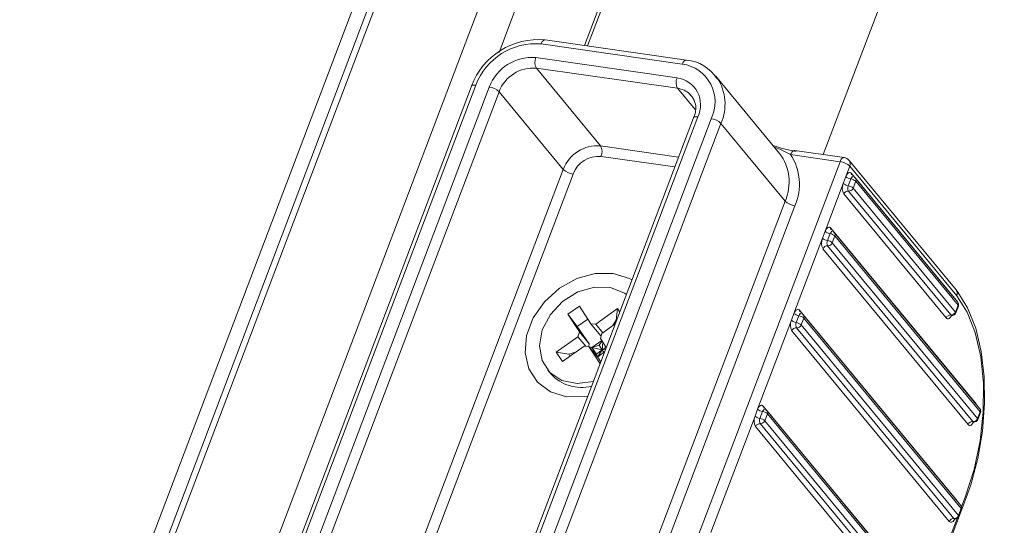
# Model space of a CAD drawing. Units: millimetres. Extents: x -23272466 to 44913, y -22484615 to 188.
# Drawn here: x -23270168 to -23270162, y -22484507 to -22484504 of the extents above; entities that cross this region are included whole.
import ezdxf

# ---------------------------------------------------------------- set-up
doc = ezdxf.new("R2010")
doc.units = ezdxf.units.MM
doc.layers.get('0').update_dxf_attribs({"lineweight": 20})

# ---------------------------------------------------------------- blocks, each defined once
blk = doc.blocks.new('izo CP FT+')
at = {"color": 152, "linetype": 'Continuous', "lineweight": 13}
for p, q in [((-23266952.534, -22487625.586), (-23266997.101, -22487742.939)), ((-23266952.074, -22487625.651), (-23266992.969, -22487733.338)), ((-23266992.754, -22487733.326), (-23266951.874, -22487625.68)), ((-23266948.724, -22487626.129), (-23266989.488, -22487733.467)), ((-23266981.797, -22487716.336), (-23266947.6, -22487626.289)), ((-23266945.087, -22487626.647), (-23266979.064, -22487716.115)), ((-23266978.971, -22487716.129), (-23266944.994, -22487626.661)), ((-23266936.604, -22487627.856), (-23266971.443, -22487719.596)), ((-23266980.454, -22487716.066), (-23266975.945, -22487716.709)), ((-23266975.812, -22487716.579), (-23266980.321, -22487715.936)), ((-23266976.11, -22487717.145), (-23266980.619, -22487716.502)), ((-23266980.605, -22487716.839), (-23266976.096, -22487717.481)), ((-23266978.555, -22487719.317), (-23266980.605, -22487716.839)), ((-23266972.836, -22487719.558), (-23266974.886, -22487717.08)), ((-23266974.83, -22487717.153), (-23266974.886, -22487717.08)), ((-23266982.673, -22487717.409), (-23266988.647, -22487733.141)), ((-23266988.511, -22487733.111), (-23266982.537, -22487717.379)), ((-23266982.107, -22487717.441), (-23266988.082, -22487733.173)), ((-23266976.096, -22487717.481), (-23266975.538, -22487718.156)), ((-23266987.77, -22487733.321), (-23266981.795, -22487717.589)), ((-23266981.795, -22487717.589), (-23266979.745, -22487720.068)), ((-23266975.587, -22487718.419), (-23266981.123, -22487732.994)), ((-23266981.025, -22487733.066), (-23266975.451, -22487718.389)), ((-23266975.588, -22487718.421), (-23266975.587, -22487718.419)), ((-23266975.022, -22487718.451), (-23266980.482, -22487732.828)), ((-23266980.061, -22487732.692), (-23266974.71, -22487718.599)), ((-23266974.71, -22487718.599), (-23266972.66, -22487721.078)), ((-23266976.063, -22487719.672), (-23266978.555, -22487719.317)), ((-23266978.54, -22487719.653), (-23266976.184, -22487719.989)), ((-23266972.485, -22487719.596), (-23266970.908, -22487719.821)), ((-23266970.775, -22487719.691), (-23266972.352, -22487719.467)), ((-23266970.908, -22487719.821), (-23266976.423, -22487734.342)), ((-23266970.72, -22487720.297), (-23266970.596, -22487719.969)), ((-23266967.202, -22487723.91), (-23266970.618, -22487719.779)), ((-23266970.596, -22487719.969), (-23266967.18, -22487724.1)), ((-23266979.745, -22487720.068), (-23266985.72, -22487735.8)), ((-23266985.407, -22487735.948), (-23266979.433, -22487720.216)), ((-23266970.803, -22487720.515), (-23266970.72, -22487720.297)), ((-23266967.27, -22487724.15), (-23266970.54, -22487720.197)), ((-23266971.383, -22487722.043), (-23266970.803, -22487720.515)), ((-23266970.564, -22487720.371), (-23266970.647, -22487720.589)), ((-23266970.491, -22487720.664), (-23266970.408, -22487720.445)), ((-23266967.149, -22487724.304), (-23266970.419, -22487720.35)), ((-23266970.408, -22487720.445), (-23266967.138, -22487724.399)), ((-23266970.789, -22487720.851), (-23266967.519, -22487724.805)), ((-23266970.64, -22487720.757), (-23266967.37, -22487724.711)), ((-23266967.221, -22487724.617), (-23266970.491, -22487720.664)), ((-23266972.66, -22487721.078), (-23266978.012, -22487735.17)), ((-23266977.56, -22487734.952), (-23266972.347, -22487721.226)), ((-23266971.466, -22487722.261), (-23266971.383, -22487722.043)), ((-23266971.227, -22487722.117), (-23266971.31, -22487722.335)), ((-23266966.566, -22487727.548), (-23266971.203, -22487721.943)), ((-23266971.154, -22487722.41), (-23266971.071, -22487722.191)), ((-23266966.446, -22487727.702), (-23266971.082, -22487722.096)), ((-23266971.071, -22487722.191), (-23266966.435, -22487727.797)), ((-23266972.378, -22487724.662), (-23266971.466, -22487722.261)), ((-23266971.303, -22487722.504), (-23266966.666, -22487728.109)), ((-23266966.518, -22487728.015), (-23266971.154, -22487722.41)), ((-23266971.452, -22487722.597), (-23266966.815, -22487728.203)), ((-23266967.27, -22487724.15), (-23266967.272, -22487724.156)), ((-23266967.138, -22487724.399), (-23266967.221, -22487724.617)), ((-23266979.595, -22487724.687), (-23266979.23, -22487724.427)), ((-23266979.229, -22487725.252), (-23266979.595, -22487724.687)), ((-23266979.301, -22487725.082), (-23266979.595, -22487724.687)), ((-23266979.23, -22487724.427), (-23266978.863, -22487724.992)), ((-23266978.707, -22487725.002), (-23266978.016, -22487724.51)), ((-23266978.052, -22487724.881), (-23266978.016, -22487724.51)), ((-23266978.016, -22487724.51), (-23266977.943, -22487724.622)), ((-23266972.461, -22487724.88), (-23266972.378, -22487724.662)), ((-23266967.171, -22487730.639), (-23266972.198, -22487724.562)), ((-23266967.05, -22487730.793), (-23266972.077, -22487724.716)), ((-23266967.211, -22487724.646), (-23266967.129, -22487724.428)), ((-23266978.961, -22487724.84), (-23266979.301, -22487725.082)), ((-23266978.863, -22487724.992), (-23266978.707, -22487725.002)), ((-23266978.863, -22487724.992), (-23266978.551, -22487725.368)), ((-23266978.479, -22487725.277), (-23266978.707, -22487725.002)), ((-23266978.086, -22487724.997), (-23266978.513, -22487725.301)), ((-23266978.052, -22487724.881), (-23266978.177, -22487725.062)), ((-23266978.046, -22487724.892), (-23266978.052, -22487724.881)), ((-23266973.539, -22487727.717), (-23266972.461, -22487724.88)), ((-23266972.222, -22487724.736), (-23266972.305, -22487724.954)), ((-23266972.149, -22487725.029), (-23266972.066, -22487724.811)), ((-23266967.122, -22487731.106), (-23266972.149, -22487725.029)), ((-23266972.066, -22487724.811), (-23266967.039, -22487730.888)), ((-23266978.917, -22487725.629), (-23266979.301, -22487725.082)), ((-23266979.229, -22487725.252), (-23266979.276, -22487725.408)), ((-23266979.229, -22487725.252), (-23266978.917, -22487725.629)), ((-23266978.561, -22487725.457), (-23266978.513, -22487725.301)), ((-23266972.446, -22487725.216), (-23266967.419, -22487731.294)), ((-23266972.297, -22487725.123), (-23266967.271, -22487731.2)), ((-23266979.968, -22487725.9), (-23266979.276, -22487725.408)), ((-23266979.276, -22487725.408), (-23266979.026, -22487725.711)), ((-23266978.926, -22487725.718), (-23266978.917, -22487725.629)), ((-23266978.519, -22487725.521), (-23266978.835, -22487725.746)), ((-23266978.507, -22487725.54), (-23266978.601, -22487725.677)), ((-23266978.561, -22487725.457), (-23266978.371, -22487725.749)), ((-23266978.551, -22487725.368), (-23266978.535, -22487725.372)), ((-23266978.479, -22487725.582), (-23266978.504, -22487725.827)), ((-23266979.773, -22487726.199), (-23266979.968, -22487725.9)), ((-23266979.571, -22487725.964), (-23266979.968, -22487725.9)), ((-23266979.082, -22487725.707), (-23266979.773, -22487726.199)), ((-23266979.351, -22487725.899), (-23266979.571, -22487725.964)), ((-23266979.571, -22487725.964), (-23266979.531, -22487726.026)), ((-23266978.927, -22487725.717), (-23266979.082, -22487725.707)), ((-23266978.569, -22487726.269), (-23266978.927, -22487725.717)), ((-23266978.615, -22487726.094), (-23266978.927, -22487725.717)), ((-23266978.835, -22487725.746), (-23266978.92, -22487725.725)), ((-23266978.601, -22487725.677), (-23266978.835, -22487725.746)), ((-23266978.835, -22487725.746), (-23266978.641, -22487726.045)), ((-23266978.687, -22487725.957), (-23266978.835, -22487725.746)), ((-23266978.504, -22487725.827), (-23266978.835, -22487725.746)), ((-23266978.504, -22487725.827), (-23266978.687, -22487725.957)), ((-23266978.641, -22487726.045), (-23266978.687, -22487725.957)), ((-23266978.504, -22487725.827), (-23266978.641, -22487726.045)), ((-23266978.641, -22487726.045), (-23266978.425, -22487725.892)), ((-23266978.601, -22487725.677), (-23266978.504, -22487725.827)), ((-23266978.504, -22487725.827), (-23266978.379, -22487725.737)), ((-23266978.504, -22487725.827), (-23266978.393, -22487725.806)), ((-23266978.504, -22487725.827), (-23266978.45, -22487725.909)), ((-23266978.641, -22487726.045), (-23266978.647, -22487726.055)), ((-23266978.55, -22487726.219), (-23266978.615, -22487726.094)), ((-23266980.243, -22487726.47), (-23266980.146, -22487726.588)), ((-23266966.568, -22487727.554), (-23266966.566, -22487727.548)), ((-23266973.621, -22487727.936), (-23266973.539, -22487727.717)), ((-23266973.382, -22487727.792), (-23266973.465, -22487728.01)), ((-23266968.331, -22487733.695), (-23266973.358, -22487727.617)), ((-23266973.309, -22487728.084), (-23266973.226, -22487727.866)), ((-23266968.21, -22487733.849), (-23266973.237, -22487727.771)), ((-23266973.226, -22487727.866), (-23266968.199, -22487733.944)), ((-23266966.435, -22487727.797), (-23266966.518, -22487728.015)), ((-23266966.508, -22487728.044), (-23266966.425, -22487727.826)), ((-23266975.03, -22487731.646), (-23266973.621, -22487727.936)), ((-23266973.458, -22487728.178), (-23266968.431, -22487734.256)), ((-23266968.282, -22487734.162), (-23266973.309, -22487728.084)), ((-23266973.607, -22487728.272), (-23266968.58, -22487734.35)), ((-23266970.189, -22487739.257), (-23266966.881, -22487730.547)), ((-23266967.173, -22487730.645), (-23266967.171, -22487730.639)), ((-23266966.9, -22487730.489), (-23266967.029, -22487730.829)), ((-23266967.039, -22487730.888), (-23266967.122, -22487731.106)), ((-23266967.112, -22487731.136), (-23266967.029, -22487730.917)), ((-23266967.171, -22487731.202), (-23266968.19, -22487733.885))]:
    blk.add_line(p, q, dxfattribs=at)
at = {"color": 152, "linetype": 'Continuous', "lineweight": 13, "flags": 128}
for points in [[(-23266980.454, -22487716.066), (-23266980.436, -22487716.026), (-23266980.414, -22487715.991), (-23266980.391, -22487715.965), (-23266980.366, -22487715.946), (-23266980.341, -22487715.937), (-23266980.321, -22487715.936)], [(-23266975.945, -22487716.709), (-23266975.927, -22487716.668), (-23266975.906, -22487716.634), (-23266975.882, -22487716.607), (-23266975.857, -22487716.589), (-23266975.832, -22487716.58), (-23266975.812, -22487716.579)], [(-23266982.537, -22487717.379), (-23266982.577, -22487717.376), (-23266982.612, -22487717.377), (-23266982.64, -22487717.382), (-23266982.66, -22487717.392), (-23266982.672, -22487717.406), (-23266982.673, -22487717.409)], [(-23266975.703, -22487717.667), (-23266975.674, -22487717.697), (-23266975.657, -22487717.717)], [(-23266975.587, -22487718.419), (-23266975.586, -22487718.416), (-23266975.575, -22487718.402), (-23266975.554, -22487718.392), (-23266975.526, -22487718.387), (-23266975.491, -22487718.386), (-23266975.451, -22487718.389)], [(-23266972.305, -22487719.496), (-23266972.755, -22487719.398), (-23266973.047, -22487719.304)], [(-23266973.006, -22487719.353), (-23266972.826, -22487719.421), (-23266972.485, -22487719.596)], [(-23266972.485, -22487719.596), (-23266972.467, -22487719.556), (-23266972.446, -22487719.522), (-23266972.423, -22487719.495), (-23266972.398, -22487719.476), (-23266972.373, -22487719.467), (-23266972.352, -22487719.467)], [(-23266970.908, -22487719.821), (-23266970.89, -22487719.78), (-23266970.869, -22487719.746), (-23266970.846, -22487719.719), (-23266970.821, -22487719.701), (-23266970.796, -22487719.692), (-23266970.775, -22487719.691)], [(-23266970.72, -22487720.297), (-23266970.702, -22487720.256), (-23266970.681, -22487720.222), (-23266970.658, -22487720.195), (-23266970.633, -22487720.177), (-23266970.608, -22487720.168), (-23266970.584, -22487720.168), (-23266970.56, -22487720.178), (-23266970.54, -22487720.197)], [(-23266970.497, -22487720.306), (-23266970.508, -22487720.307), (-23266970.521, -22487720.311), (-23266970.533, -22487720.32), (-23266970.545, -22487720.334), (-23266970.555, -22487720.351), (-23266970.564, -22487720.371)], [(-23266970.497, -22487720.305), (-23266970.524, -22487720.296), (-23266970.529, -22487720.291)], [(-23266971.383, -22487722.043), (-23266971.365, -22487722.003), (-23266971.344, -22487721.968), (-23266971.321, -22487721.941), (-23266971.296, -22487721.923), (-23266971.271, -22487721.914), (-23266971.247, -22487721.914), (-23266971.224, -22487721.924), (-23266971.203, -22487721.943)], [(-23266971.16, -22487722.052), (-23266971.171, -22487722.053), (-23266971.184, -22487722.057), (-23266971.196, -22487722.066), (-23266971.208, -22487722.08), (-23266971.218, -22487722.097), (-23266971.227, -22487722.117)], [(-23266971.16, -22487722.051), (-23266971.187, -22487722.042), (-23266971.192, -22487722.038)], [(-23266977.552, -22487723.592), (-23266977.634, -22487723.547), (-23266978.149, -22487723.39), (-23266978.723, -22487723.392), (-23266979.312, -22487723.553), (-23266979.867, -22487723.86), (-23266980.343, -22487724.288), (-23266980.701, -22487724.802), (-23266980.914, -22487725.361), (-23266980.962, -22487725.92), (-23266980.844, -22487726.433), (-23266980.567, -22487726.858), (-23266980.155, -22487727.162), (-23266979.641, -22487727.319)], [(-23266977.731, -22487724.063), (-23266977.794, -22487724.018), (-23266978.236, -22487723.84), (-23266978.749, -22487723.826), (-23266979.277, -22487723.978), (-23266979.765, -22487724.279), (-23266980.158, -22487724.697), (-23266980.414, -22487725.186), (-23266980.506, -22487725.693), (-23266980.423, -22487726.163), (-23266980.174, -22487726.546), (-23266979.787, -22487726.8), (-23266979.303, -22487726.897), (-23266978.781, -22487726.829)], [(-23266966.881, -22487730.547), (-23266966.735, -22487730.129), (-23266966.51, -22487729.29), (-23266966.36, -22487728.417), (-23266966.291, -22487727.539), (-23266966.304, -22487726.682), (-23266966.4, -22487725.872), (-23266966.577, -22487725.133), (-23266966.833, -22487724.487), (-23266967.143, -22487723.984), (-23266967.202, -22487723.91)], [(-23266967.27, -22487724.15), (-23266967.252, -22487724.177), (-23266967.25, -22487724.181)], [(-23266967.18, -22487724.1), (-23266966.848, -22487724.617), (-23266966.59, -22487725.274), (-23266966.415, -22487726.044), (-23266966.33, -22487726.9), (-23266966.338, -22487727.807), (-23266966.438, -22487728.731), (-23266966.628, -22487729.637), (-23266966.9, -22487730.489)], [(-23266972.378, -22487724.662), (-23266972.36, -22487724.622), (-23266972.339, -22487724.587), (-23266972.316, -22487724.561), (-23266972.291, -22487724.542), (-23266972.266, -22487724.533), (-23266972.241, -22487724.533), (-23266972.218, -22487724.543), (-23266972.198, -22487724.562)], [(-23266972.155, -22487724.672), (-23266972.166, -22487724.672), (-23266972.178, -22487724.676), (-23266972.191, -22487724.686), (-23266972.202, -22487724.699), (-23266972.213, -22487724.716), (-23266972.222, -22487724.736)], [(-23266972.155, -22487724.67), (-23266972.182, -22487724.661), (-23266972.187, -22487724.657)], [(-23266967.348, -22487724.728), (-23266967.356, -22487724.745), (-23266967.377, -22487724.779), (-23266967.401, -22487724.806), (-23266967.425, -22487724.824), (-23266967.45, -22487724.834), (-23266967.475, -22487724.833), (-23266967.498, -22487724.824), (-23266967.519, -22487724.805)], [(-23266979.641, -22487727.319), (-23266979.066, -22487727.317), (-23266978.96, -22487727.299)], [(-23266966.566, -22487727.548), (-23266966.549, -22487727.575), (-23266966.547, -22487727.58)], [(-23266973.539, -22487727.717), (-23266973.52, -22487727.677), (-23266973.499, -22487727.643), (-23266973.476, -22487727.616), (-23266973.451, -22487727.598), (-23266973.426, -22487727.588), (-23266973.402, -22487727.589), (-23266973.379, -22487727.598), (-23266973.358, -22487727.617)], [(-23266973.315, -22487727.727), (-23266973.326, -22487727.727), (-23266973.339, -22487727.732), (-23266973.351, -22487727.741), (-23266973.363, -22487727.755), (-23266973.373, -22487727.772), (-23266973.382, -22487727.792)], [(-23266973.315, -22487727.726), (-23266973.343, -22487727.716), (-23266973.347, -22487727.712)], [(-23266966.645, -22487728.126), (-23266966.653, -22487728.143), (-23266966.674, -22487728.177), (-23266966.697, -22487728.204), (-23266966.722, -22487728.223), (-23266966.747, -22487728.232), (-23266966.771, -22487728.232), (-23266966.794, -22487728.222), (-23266966.815, -22487728.203)], [(-23266967.171, -22487730.639), (-23266967.153, -22487730.667), (-23266967.151, -22487730.671)], [(-23266967.249, -22487731.218), (-23266967.257, -22487731.234), (-23266967.278, -22487731.268), (-23266967.301, -22487731.295), (-23266967.326, -22487731.314), (-23266967.351, -22487731.323), (-23266967.376, -22487731.323), (-23266967.399, -22487731.313), (-23266967.419, -22487731.294)]]:
    blk.add_lwpolyline(points, dxfattribs=at)
at = {"color": 152, "linetype": 'Continuous', "lineweight": 13}
for centre, radius, start, end in [((-23266980.54, -22487718.201), 2.275, 84.4599, 159.6274), ((-23266980.622, -22487718.108), 2.049, 85.2931, 159.1734), ((-23266980.74, -22487717.961), 1.464, 85.2927, 159.1742), ((-23266980.273, -22487716.656), 0.379, 156.1362, 208.8764), ((-23266980.701, -22487718.005), 1.171, 85.291, 159.1752), ((-23266976.115, -22487717.914), 1.218, 333.8796, 81.943), ((-23266975.936, -22487717.875), 1.302, 32.7484, 84.5236), ((-23266975.764, -22487717.298), 0.379, 156.1362, 208.8764), ((-23266976.232, -22487718.006), 0.87, 333.8785, 81.9436), ((-23266976.097, -22487717.987), 1.517, 336.1806, 33.3535), ((-23266982.178, -22487717.992), 0.556, 46.4141, 82.6909), ((-23266976.182, -22487718.172), 0.696, 46.5677, 82.898), ((-23266976.123, -22487718.12), 0.613, 330.8231, 46.3066), ((-23266975.093, -22487719.002), 0.556, 46.4141, 82.6909), ((-23266978.651, -22487720.484), 1.171, 85.291, 159.1752), ((-23266978.887, -22487719.5), 0.379, 336.1329, 28.8834), ((-23266978.612, -22487720.528), 0.878, 85.2939, 159.173), ((-23266974.053, -22487720.469), 1.52, 336.4104, 36.845), ((-23266973.933, -22487720.539), 1.728, 336.5728, 33.0775), ((-23266970.811, -22487719.939), 0.25, 39.5944, 81.8878), ((-23266970.979, -22487720.372), 0.556, 46.4141, 82.6909), ((-23266970.77, -22487719.893), 0.19, 336.4044, 36.85), ((-23266979.362, -22487719.665), 0.556, 226.4141, 262.6909), ((-23266970.529, -22487720.096), 0.278, 226.4167, 262.6899), ((-23266970.454, -22487720.235), 0.0938, 155.9908, 217.2788), ((-23266970.515, -22487720.43), 0.125, 39.5944, 81.8878), ((-23266970.457, -22487720.668), 0.379, 156.1342, 208.8784), ((-23266970.612, -22487720.314), 0.278, 226.4167, 262.6899), ((-23266970.474, -22487720.666), 0.19, 156.1424, 208.867), ((-23266970.682, -22487720.865), 0.278, 46.4162, 82.6897), ((-23266970.6, -22487720.647), 0.278, 46.4162, 82.6897), ((-23266970.495, -22487720.407), 0.0951, 336.4298, 36.8244), ((-23266970.652, -22487720.903), 0.146, 85.2871, 159.1744), ((-23266970.628, -22487720.612), 0.146, 265.3108, 339.1615), ((-23266972.277, -22487720.675), 0.556, 226.4141, 262.6909), ((-23266971.192, -22487721.842), 0.278, 226.4167, 262.6899), ((-23266971.263, -22487722.393), 0.278, 46.4162, 82.6897), ((-23266971.117, -22487721.981), 0.0938, 155.9908, 217.2788), ((-23266971.178, -22487722.176), 0.125, 39.5944, 81.8878), ((-23266971.158, -22487722.153), 0.095, 336.4212, 36.8331), ((-23266971.12, -22487722.414), 0.379, 156.1362, 208.8764), ((-23266971.275, -22487722.06), 0.278, 226.4167, 262.6899), ((-23266971.315, -22487722.649), 0.146, 85.3108, 159.1615), ((-23266971.137, -22487722.412), 0.189, 156.1303, 208.8866), ((-23266971.346, -22487722.611), 0.278, 46.4162, 82.6897), ((-23266971.291, -22487722.358), 0.146, 265.2871, 339.1744), ((-23266967.354, -22487724.024), 0.19, 336.4044, 36.85), ((-23266967.245, -22487724.384), 0.125, 339.2048, 39.5944), ((-23266967.225, -22487724.361), 0.0951, 336.4298, 36.8244), ((-23266967.159, -22487724.422), 0.0306, 348.0988, 48.0782), ((-23266972.187, -22487724.461), 0.278, 226.4167, 262.6899), ((-23266972.112, -22487724.6), 0.0939, 156.016, 217.2382), ((-23266972.173, -22487724.795), 0.125, 39.5944, 81.8878), ((-23266972.153, -22487724.773), 0.0951, 336.4365, 36.8177), ((-23266967.382, -22487724.857), 0.146, 85.2871, 159.1744), ((-23266967.359, -22487724.762), 0.0375, 71.0097, 123.9083), ((-23266967.358, -22487724.565), 0.146, 265.3108, 339.1615), ((-23266967.34, -22487724.689), 0.0375, 216.5573, 260.3289), ((-23266967.328, -22487724.602), 0.125, 261.8878, 339.2048), ((-23266967.241, -22487724.64), 0.0306, 348.0988, 48.0782), ((-23266972.115, -22487725.033), 0.379, 156.1293, 208.8833), ((-23266972.269, -22487724.679), 0.278, 226.4167, 262.6899), ((-23266972.132, -22487725.031), 0.189, 156.1285, 208.8808), ((-23266972.34, -22487725.23), 0.278, 46.4162, 82.6897), ((-23266972.285, -22487724.977), 0.146, 265.2938, 339.1786), ((-23266972.257, -22487725.012), 0.278, 46.4162, 82.6897), ((-23266972.309, -22487725.268), 0.146, 85.2871, 159.1744), ((-23266979.16, -22487725.688), 1.335, 222.4115, 283.6846), ((-23266973.347, -22487727.516), 0.278, 226.4167, 262.6899), ((-23266973.418, -22487728.067), 0.278, 46.4162, 82.6897), ((-23266973.272, -22487727.655), 0.0938, 155.9908, 217.2788), ((-23266973.334, -22487727.851), 0.125, 39.5944, 81.8878), ((-23266973.313, -22487727.828), 0.095, 336.4357, 36.8339), ((-23266966.542, -22487727.782), 0.125, 339.2048, 39.5944), ((-23266966.52, -22487727.759), 0.0939, 336.0188, 37.2354), ((-23266966.455, -22487727.82), 0.0306, 348.0988, 48.0782), ((-23266973.275, -22487728.089), 0.379, 156.1362, 208.8764), ((-23266973.43, -22487727.735), 0.278, 226.4167, 262.6899), ((-23266973.47, -22487728.324), 0.146, 85.3108, 159.1615), ((-23266973.292, -22487728.087), 0.189, 156.1303, 208.8866), ((-23266973.501, -22487728.286), 0.278, 46.4162, 82.6897), ((-23266973.446, -22487728.032), 0.146, 265.2871, 339.1744), ((-23266966.678, -22487728.255), 0.146, 85.3108, 159.1615), ((-23266966.655, -22487728.16), 0.0375, 71.0129, 123.905), ((-23266966.654, -22487727.963), 0.146, 265.2871, 339.1744), ((-23266966.636, -22487728.087), 0.0373, 216.4168, 260.3572), ((-23266966.625, -22487728), 0.125, 261.8878, 339.2048), ((-23266966.538, -22487728.038), 0.0306, 348.0988, 48.0782), ((-23266966.941, -22487730.535), 0.0611, 348.0705, 48.1283), ((-23266967.146, -22487730.873), 0.125, 339.2048, 39.5944), ((-23266967.125, -22487730.85), 0.094, 336.0386, 37.2156), ((-23266967.059, -22487730.911), 0.0306, 348.0988, 48.0782), ((-23266967.283, -22487731.346), 0.146, 85.2871, 159.1744), ((-23266967.26, -22487731.251), 0.0373, 70.9277, 124.0744), ((-23266967.259, -22487731.054), 0.146, 265.2938, 339.1786), ((-23266967.241, -22487731.179), 0.0369, 216.1689, 260.7173), ((-23266967.229, -22487731.091), 0.125, 261.8878, 339.2048), ((-23266967.142, -22487731.129), 0.0306, 348.0988, 48.0782)]:
    blk.add_arc(centre, radius, start, end, dxfattribs=at)

msp = doc.modelspace()

# ---------------------------------------------------------------- block references
at = {"ltscale": 10, "xscale": 0.2, "yscale": 0.2, "zscale": 0.2}
msp.add_blockref('izo CP FT+', (-18616768.5246, -17986961.1008), dxfattribs=at)

doc.saveas('drawing.dxf')
